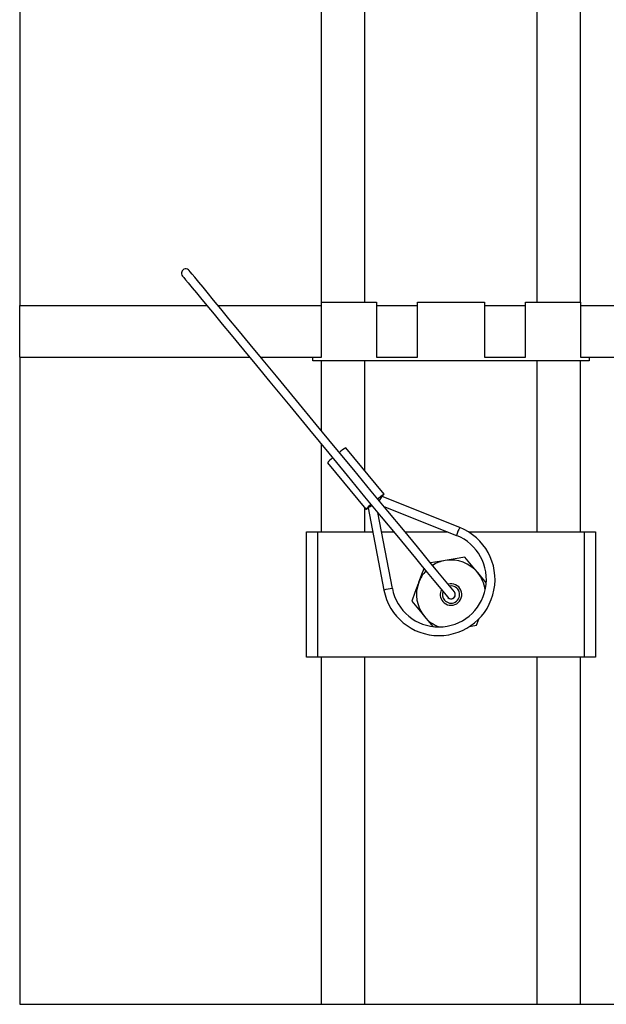
# Model space of a CAD drawing. Extents: x 612 to 894, y 370 to 565.
# Drawn here: x 635 to 641, y 493 to 505 of the extents above; entities that cross this region are included whole.
import ezdxf

# ---------------------------------------------------------------- set-up
doc = ezdxf.new("R2010")
doc.units = 0
for name, color, linetype in [('BBカチットワイヤー', 7, 'CONTINUOUS'), ('天井ボード', 7, 'CONTINUOUS'), ('天井下地', 7, 'CONTINUOUS')]:
    doc.layers.add(name, color=color, linetype=linetype)

msp = doc.modelspace()

# ---------------------------------------------------------------- linework, layer by layer
at = {"layer": 'BBカチットワイヤー', "linetype": 'CONTINUOUS'}
for p, q in [((638.803, 499.382), (638.358, 499.921)), ((638.146, 499.746), (638.591, 499.207)), ((638.779, 499.356), (638.777, 499.359)), ((639.679, 498.997), (638.779, 499.356)), ((638.618, 499.219), (638.611, 499.219)), ((638.615, 499.226), (638.617, 499.222)), ((638.617, 499.223), (638.8, 498.271)), ((638.8, 499.24), (639.642, 498.904)), ((638.898, 498.29), (638.73, 499.169)), ((637.903, 498.944), (638.671, 498.944)), ((637.903, 497.494), (637.903, 498.944)), ((638.033, 497.494), (638.033, 498.944)), ((638.773, 498.944), (638.915, 498.944)), ((639.045, 498.944), (639.543, 498.944)), ((639.784, 498.944), (641.253, 498.944)), ((641.123, 498.944), (641.123, 497.494)), ((641.253, 498.944), (641.253, 497.494)), ((639.986, 498.353), (639.887, 498.474)), ((639.27, 497.964), (639.366, 497.848)), ((639.794, 497.85), (639.872, 497.863)), ((639.872, 497.863), (639.899, 497.935)), ((641.253, 497.494), (637.903, 497.494))]:
    msp.add_line(p, q, dxfattribs=at)
for points in [[(639.617, 498.251), (639.522, 498.366), (639.425, 498.484), (639.334, 498.593), (639.254, 498.69), (639.188, 498.771), (639.026, 498.967), (638.846, 499.184), (638.654, 499.418), (638.451, 499.664), (638.237, 499.922), (638.015, 500.191), (637.786, 500.468), (637.554, 500.75), (637.401, 500.936), (637.25, 501.118), (637.106, 501.292), (637.004, 501.416), (636.91, 501.53), (636.825, 501.633), (636.75, 501.724), (636.703, 501.78), (636.654, 501.84), (636.608, 501.896), (636.579, 501.932), (636.556, 501.959), (636.543, 501.974), (636.543, 501.974)], [(636.466, 501.911), (636.466, 501.911), (636.479, 501.895), (636.501, 501.868), (636.531, 501.832), (636.577, 501.776), (636.626, 501.717), (636.673, 501.66), (636.747, 501.57), (636.833, 501.467), (636.927, 501.352), (637.029, 501.229), (637.173, 501.054), (637.324, 500.872), (637.477, 500.686), (637.709, 500.405), (637.938, 500.127), (638.16, 499.858), (638.374, 499.6), (638.577, 499.353), (638.769, 499.121), (638.949, 498.903), (639.111, 498.707), (639.166, 498.64), (639.23, 498.563), (639.302, 498.476), (639.379, 498.382), (639.459, 498.285), (639.54, 498.187)], [(638.779, 499.357), (638.784, 499.362), (638.8, 499.377), (638.803, 499.382), (638.791, 499.374), (638.766, 499.356), (638.732, 499.33), (638.729, 499.327)], [(638.652, 499.263), (638.623, 499.238), (638.601, 499.218), (638.591, 499.207), (638.596, 499.209), (638.615, 499.222), (638.617, 499.223)], [(639.739, 498.652), (639.628, 498.633), (639.512, 498.613)], [(639.887, 498.474), (639.855, 498.512), (639.739, 498.652)], [(639.512, 498.613), (639.496, 498.611), (639.39, 498.593), (639.341, 498.585)], [(639.265, 498.523), (639.244, 498.469), (639.203, 498.359)], [(639.203, 498.359), (639.198, 498.343), (639.16, 498.243), (639.123, 498.142)], [(639.123, 498.142), (639.238, 498.003), (639.27, 497.964)]]:
    msp.add_lwpolyline(points, dxfattribs=at)
for centre, radius, start, end in [((636.503, 501.944), 0.05, 37.3941, 221.6864), ((638.687, 499.397), 0.619, 122.1338, 130.6597), ((638.411, 499.521), 0.348, 126.1336, 139.7549), ((639.093, 499.074), 0.421, 138.031, 146.1444), ((638.821, 498.886), 0.394, 113.3194, 121.1177), ((639.438, 498.393), 0.65, 190.8694, 68.2101), ((640.114, 498.77), 0.49, 152.3794, 164.0847), ((639.438, 498.393), 0.55, 190.8763, 68.2031), ((639.578, 498.219), 0.4, 99.5397, 122.2189), ((639.578, 498.219), 0.4, 39.5397, 99.5397), ((639.578, 498.219), 0.4, 136.6876, 159.5397), ((639.578, 498.219), 0.4, 7.5035, 39.5397), ((639.578, 498.219), 0.4, 159.5397, 219.5397), ((639.578, 498.219), 0.125, 219.5397, 105.7681), ((639.578, 498.219), 0.1, 219.5397, 98.7252), ((638.961, 497.695), 0.598, 96.0506, 105.6452), ((639.578, 498.219), 0.125, 153.2304, 219.5397), ((639.578, 498.219), 0.1, 159.568, 219.5397), ((639.578, 498.219), 0.05, 219.5396, 39.5397), ((639.578, 498.219), 0.05, 223.1932, 39.5397), ((639.578, 498.219), 0.4, 219.5397, 249.9946)]:
    msp.add_arc(centre, radius, start, end, dxfattribs=at)
at = {"layer": '天井ボード', "linetype": 'CONTINUOUS'}
for p, q in [((634.578, 545.969), (634.578, 501.569)), ((634.578, 500.969), (634.578, 501.569)), ((634.578, 500.969), (634.578, 493.469)), ((634.578, 493.469), (635.078, 493.469)), ((635.078, 493.469), (690.078, 493.469))]:
    msp.add_line(p, q, dxfattribs=at)
at = {"layer": '天井下地', "linetype": 'CONTINUOUS'}
for p, q in [((638.078, 501.609), (638.078, 542.494)), ((638.578, 501.609), (638.578, 542.494)), ((640.578, 501.609), (640.578, 542.494)), ((641.078, 501.609), (641.078, 542.494)), ((634.578, 501.569), (636.748, 501.569)), ((636.878, 501.569), (638.078, 501.569)), ((638.078, 500.969), (638.078, 501.609)), ((638.078, 501.609), (638.716, 501.609)), ((638.716, 501.609), (638.716, 500.969)), ((638.716, 501.569), (639.191, 501.569)), ((639.191, 500.969), (639.191, 501.609)), ((639.191, 501.609), (639.966, 501.609)), ((639.966, 501.609), (639.966, 500.969)), ((639.966, 501.569), (640.441, 501.569)), ((640.441, 500.969), (640.441, 501.609)), ((640.441, 501.609), (641.078, 501.609)), ((641.078, 501.609), (641.078, 500.969)), ((641.078, 501.569), (642.591, 501.569)), ((634.578, 500.969), (637.243, 500.969)), ((637.373, 500.969), (638.078, 500.969)), ((637.978, 500.929), (637.978, 500.969)), ((637.998, 500.969), (638.078, 500.969)), ((638.078, 500.969), (638.078, 500.969)), ((638.716, 500.969), (639.191, 500.969)), ((639.966, 500.969), (640.441, 500.969)), ((641.078, 500.969), (641.178, 500.969)), ((641.178, 500.969), (642.967, 500.969)), ((641.178, 500.969), (641.178, 500.929)), ((638.078, 500.929), (637.978, 500.929)), ((638.078, 500.115), (638.078, 500.929)), ((641.078, 500.929), (638.078, 500.929)), ((638.578, 499.655), (638.578, 500.929)), ((640.578, 498.944), (640.578, 500.929)), ((641.078, 498.944), (641.078, 500.929)), ((641.178, 500.929), (641.078, 500.929)), ((638.078, 498.944), (638.078, 499.958)), ((638.578, 498.944), (638.578, 499.223)), ((638.078, 493.469), (638.078, 497.494)), ((638.578, 493.469), (638.578, 497.494)), ((640.578, 493.469), (640.578, 497.494)), ((641.078, 493.469), (641.078, 497.494))]:
    msp.add_line(p, q, dxfattribs=at)

doc.saveas('drawing.dxf')
